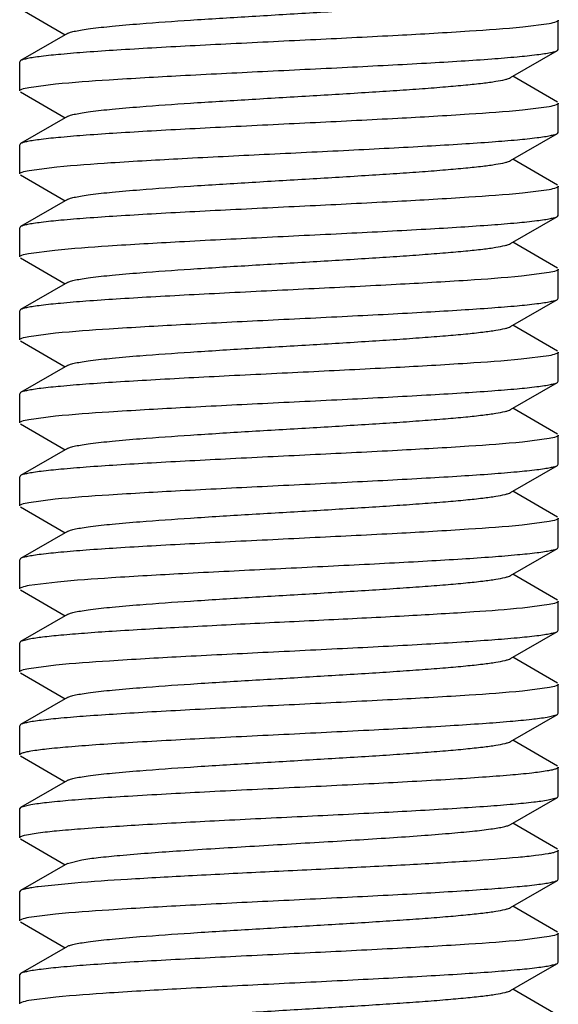
# Model space of a CAD drawing. Units: inches. Extents: x 0 to 3195, y -217 to 489.
# Drawn here: x 1972 to 1972, y 194 to 195 of the extents above; entities that cross this region are included whole.
import ezdxf

# ---------------------------------------------------------------- set-up
doc = ezdxf.new("R2010")
doc.units = ezdxf.units.IN
doc.header["$LTSCALE"] = 26.074074
doc.header["$MEASUREMENT"] = 0
doc.layers.get('0').update_dxf_attribs({"linetype": 'CONTINUOUS'})
doc.layers.add('02___PRT_ALL_AXES', color=7, linetype='CONTINUOUS')

msp = doc.modelspace()

# ---------------------------------------------------------------- linework, layer by layer
at = {"color": 7, "linetype": 'Continuous'}
for p, q in [((1971.80387, 195.17195), (1971.8452, 195.14798)), ((1972.29469, 195.1583), (1972.27006, 195.15511)), ((1972.30308, 195.13448), (1972.30308, 195.16148)), ((1971.84736, 195.14924), (1971.80387, 195.12401)), ((1972.25869, 195.10822), (1972.30219, 195.13344)), ((1972.30219, 195.13344), (1972.30308, 195.13448)), ((1971.80387, 195.12401), (1971.80297, 195.12298)), ((1971.80297, 195.09597), (1971.80297, 195.12298)), ((1972.30219, 195.0855), (1972.26085, 195.10947)), ((1971.80387, 195.09493), (1971.8452, 195.07096)), ((1971.81142, 195.09916), (1971.83628, 195.10237)), ((1972.30308, 195.05746), (1972.30308, 195.08447)), ((1972.29464, 195.08127), (1972.26987, 195.07808)), ((1971.84736, 195.07222), (1971.80387, 195.047)), ((1972.30219, 195.05642), (1972.30308, 195.05746)), ((1972.25869, 195.0312), (1972.30219, 195.05642)), ((1971.80387, 195.047), (1971.80297, 195.04596)), ((1971.80297, 195.01895), (1971.80297, 195.04596)), ((1972.30219, 195.00849), (1972.26085, 195.03245)), ((1971.81171, 195.0222), (1971.83758, 195.02548)), ((1971.80387, 195.01791), (1971.8452, 194.99395)), ((1972.2946, 195.00425), (1972.26972, 195.00104)), ((1972.30308, 194.98044), (1972.30308, 195.00745)), ((1971.84736, 194.9952), (1971.80387, 194.96998)), ((1972.25869, 194.95418), (1972.30219, 194.9794)), ((1972.30219, 194.9794), (1972.30308, 194.98044)), ((1971.80387, 194.96998), (1971.80297, 194.96894)), ((1971.80297, 194.94193), (1971.80297, 194.96894)), ((1971.81124, 194.9451), (1971.83568, 194.94827)), ((1972.30219, 194.93147), (1972.26085, 194.95544)), ((1971.80387, 194.9409), (1971.8452, 194.91693)), ((1972.30308, 194.90343), (1972.30308, 194.93043)), ((1972.29463, 194.92724), (1972.26882, 194.92394)), ((1971.84736, 194.91818), (1971.80387, 194.89296)), ((1972.25869, 194.87717), (1972.30219, 194.90239)), ((1972.30219, 194.90239), (1972.30308, 194.90343)), ((1971.80387, 194.89296), (1971.80297, 194.89192)), ((1971.80297, 194.86492), (1971.80297, 194.89192)), ((1972.30219, 194.85445), (1972.26085, 194.87842)), ((1971.81146, 194.86812), (1971.83637, 194.87132)), ((1971.80387, 194.86388), (1971.8452, 194.83991)), ((1972.29436, 194.85017), (1972.26854, 194.84689)), ((1972.30308, 194.82641), (1972.30308, 194.85341)), ((1971.84736, 194.84117), (1971.80387, 194.81594)), ((1972.25869, 194.80015), (1972.30219, 194.82537)), ((1972.30219, 194.82537), (1972.30308, 194.82641)), ((1971.80387, 194.81594), (1971.80297, 194.81491)), ((1971.80297, 194.7879), (1971.80297, 194.81491)), ((1972.30219, 194.77744), (1972.26085, 194.8014)), ((1971.81142, 194.7911), (1971.83621, 194.79429)), ((1971.80387, 194.78686), (1971.8452, 194.76289)), ((1972.30308, 194.74939), (1972.30308, 194.7764)), ((1972.29463, 194.7732), (1972.26979, 194.77)), ((1971.84736, 194.76415), (1971.80387, 194.73893)), ((1972.25869, 194.72313), (1972.30219, 194.74835)), ((1972.30219, 194.74835), (1972.30308, 194.74939)), ((1971.80387, 194.73893), (1971.80297, 194.73789)), ((1971.80297, 194.71088), (1971.80297, 194.73789)), ((1972.30219, 194.70042), (1972.26085, 194.72439)), ((1971.80387, 194.70984), (1971.8452, 194.68588)), ((1971.81138, 194.71407), (1971.83604, 194.71726)), ((1972.29457, 194.69617), (1972.26954, 194.69296)), ((1972.30308, 194.67237), (1972.30308, 194.69938)), ((1971.84736, 194.68713), (1971.80387, 194.66191)), ((1972.25869, 194.64611), (1972.30219, 194.67134)), ((1972.30219, 194.67134), (1972.30308, 194.67237)), ((1971.80387, 194.66191), (1971.80297, 194.66087)), ((1971.80297, 194.63386), (1971.80297, 194.66087)), ((1972.30219, 194.6234), (1972.26085, 194.64737)), ((1971.81177, 194.63713), (1971.83799, 194.64043)), ((1971.80387, 194.63283), (1971.8452, 194.60886)), ((1972.29466, 194.61917), (1972.26996, 194.61598)), ((1972.30308, 194.59536), (1972.30308, 194.62236)), ((1971.84736, 194.61011), (1971.80387, 194.58489)), ((1972.25869, 194.5691), (1972.30219, 194.59432)), ((1972.30219, 194.59432), (1972.30308, 194.59536)), ((1971.80387, 194.58489), (1971.80297, 194.58385)), ((1971.80297, 194.55685), (1971.80297, 194.58385)), ((1971.81177, 194.58711), (1971.80387, 194.58489)), ((1972.30219, 194.54638), (1972.26085, 194.57035)), ((1971.80387, 194.55581), (1971.8452, 194.53184)), ((1971.81132, 194.56002), (1971.8365, 194.56327)), ((1972.30308, 194.51834), (1972.30308, 194.54534)), ((1972.29477, 194.54218), (1972.26989, 194.53896)), ((1971.84736, 194.5331), (1971.80387, 194.50787)), ((1972.30219, 194.5173), (1972.30308, 194.51834)), ((1972.25869, 194.49208), (1972.30219, 194.5173)), ((1972.29281, 194.51481), (1972.30218, 194.5173)), ((1971.80387, 194.50787), (1971.80297, 194.50684)), ((1971.80297, 194.47983), (1971.80297, 194.50684)), ((1972.30219, 194.46937), (1972.26085, 194.49333)), ((1971.80387, 194.47879), (1971.8452, 194.45482)), ((1972.30308, 194.44132), (1972.30308, 194.46833)), ((1971.84736, 194.45608), (1971.80387, 194.43086)), ((1972.25869, 194.41506), (1972.30219, 194.44028)), ((1972.2937, 194.43795), (1972.30218, 194.44028)), ((1972.30219, 194.44028), (1972.30308, 194.44132)), ((1971.80387, 194.43086), (1971.80297, 194.42982)), ((1971.80297, 194.40281), (1971.80297, 194.42982)), ((1971.81337, 194.43337), (1971.80387, 194.43086)), ((1972.30219, 194.39235), (1972.26085, 194.41632)), ((1971.80387, 194.40177), (1971.8452, 194.37781)), ((1971.80733, 194.40511), (1971.82026, 194.4074)), ((1972.30308, 194.3643), (1972.30308, 194.39131)), ((1971.84736, 194.37906), (1971.86057, 194.38239)), ((1971.84736, 194.37906), (1971.80387, 194.35384)), ((1972.25869, 194.33804), (1972.30219, 194.36327)), ((1972.30219, 194.36327), (1972.30308, 194.3643)), ((1971.80387, 194.35384), (1971.80297, 194.3528)), ((1971.85404, 194.36078), (1971.82026, 194.35739)), ((1971.80297, 194.3258), (1971.80297, 194.3528)), ((1972.30219, 194.31533), (1972.26085, 194.3393)), ((1971.81143, 194.32899), (1971.83623, 194.33219)), ((1971.80387, 194.32476), (1971.8452, 194.30079)), ((1972.29461, 194.31109), (1972.26975, 194.30789)), ((1972.30308, 194.28729), (1972.30308, 194.31429)), ((1971.84736, 194.30204), (1971.80387, 194.27682)), ((1972.29077, 194.27963), (1972.30219, 194.28625)), ((1972.30219, 194.28625), (1972.30308, 194.28729)), ((1971.80387, 194.27682), (1971.80297, 194.27578)), ((1971.80297, 194.24878), (1971.80297, 194.27578)), ((1972.25869, 194.26103), (1972.29077, 194.27963)), ((1972.30219, 194.23831), (1972.26085, 194.26228)), ((1971.8115, 194.25199), (1971.83667, 194.25522))]:
    msp.add_line(p, q, dxfattribs=at)
for points, knots in [([(1971.84736, 195.14924), (1971.84824, 195.14974), (1971.85068, 195.15057), (1971.8552, 195.15165), (1971.86138, 195.15273), (1971.87275, 195.15434), (1971.89064, 195.15624), (1971.92157, 195.15889), (1971.96374, 195.16183), (1972.01623, 195.16507), (1972.0715, 195.16832), (1972.11741, 195.17108), (1972.15239, 195.17336), (1972.17612, 195.17502), (1972.19754, 195.17669), (1972.21621, 195.17834), (1972.23181, 195.17997), (1972.24403, 195.1816), (1972.25199, 195.18301), (1972.25647, 195.18425), (1972.25808, 195.18488), (1972.25869, 195.18524)], [0, 0, 0, 0, 0.00731, 0.018551, 0.033732, 0.052789, 0.101876, 0.164247, 0.278081, 0.408564, 0.545914, 0.679819, 0.742301, 0.800229, 0.852491, 0.898131, 0.936286, 0.966267, 0.987576, 0.994885, 1, 1, 1, 1]), ([(1972.30308, 195.16148), (1972.30308, 195.16117), (1972.30234, 195.16041), (1972.29956, 195.15932), (1972.29681, 195.1587), (1972.29469, 195.1583)], [0, 0, 0, 0, 0.103695, 0.295966, 1, 1, 1, 1]), ([(1972.27006, 195.15511), (1972.25358, 195.15349), (1972.21498, 195.15073), (1972.15091, 195.14707), (1972.07709, 195.14339), (1972.01272, 195.14027), (1971.96196, 195.13768), (1971.92668, 195.13577), (1971.89457, 195.13386), (1971.86644, 195.13196), (1971.84299, 195.13008), (1971.82665, 195.12843), (1971.81636, 195.12704), (1971.81082, 195.1261), (1971.8068, 195.12518), (1971.80464, 195.12445), (1971.80387, 195.12401)], [0, 0, 0, 0, 0.106309, 0.248255, 0.411777, 0.580631, 0.661761, 0.737966, 0.807335, 0.868149, 0.918897, 0.958324, 0.973497, 0.98552, 0.994341, 1, 1, 1, 1]), ([(1971.83628, 195.10237), (1971.85279, 195.10399), (1971.89143, 195.10675), (1971.95552, 195.1104), (1972.02931, 195.11408), (1972.09362, 195.1172), (1972.14432, 195.11979), (1972.17956, 195.1217), (1972.21162, 195.1236), (1972.23971, 195.1255), (1972.26313, 195.12738), (1972.27945, 195.12903), (1972.28972, 195.13042), (1972.29525, 195.13135), (1972.29926, 195.13228), (1972.30142, 195.133), (1972.30218, 195.13344)], [0, 0, 0, 0, 0.106562, 0.248646, 0.41218, 0.580959, 0.662038, 0.738188, 0.807503, 0.868268, 0.918972, 0.958363, 0.973519, 0.98553, 0.994344, 1, 1, 1, 1]), ([(1971.84737, 195.07222), (1971.84824, 195.07272), (1971.85068, 195.07356), (1971.8552, 195.07463), (1971.86138, 195.07572), (1971.87275, 195.07732), (1971.89064, 195.07922), (1971.92157, 195.08187), (1971.96373, 195.08481), (1972.01623, 195.08805), (1972.0715, 195.0913), (1972.11741, 195.09407), (1972.15239, 195.09634), (1972.17613, 195.09801), (1972.19754, 195.09967), (1972.21621, 195.10132), (1972.23181, 195.10296), (1972.24403, 195.10458), (1972.25199, 195.10599), (1972.25647, 195.10723), (1972.25808, 195.10786), (1972.25869, 195.10822)], [0, 0, 0, 0, 0.007293, 0.018538, 0.033733, 0.052778, 0.101872, 0.164231, 0.27807, 0.408558, 0.545907, 0.679808, 0.742299, 0.800216, 0.852492, 0.898119, 0.936282, 0.966261, 0.987565, 0.994887, 1, 1, 1, 1]), ([(1971.80297, 195.09597), (1971.80297, 195.09629), (1971.80372, 195.09705), (1971.80652, 195.09814), (1971.80928, 195.09876), (1971.81142, 195.09916)], [0, 0, 0, 0, 0.103518, 0.295763, 1, 1, 1, 1]), ([(1972.30308, 195.08447), (1972.30308, 195.08415), (1972.30234, 195.08339), (1972.29954, 195.08229), (1972.29677, 195.08168), (1972.29464, 195.08127)], [0, 0, 0, 0, 0.10353, 0.295781, 1, 1, 1, 1]), ([(1972.26987, 195.07808), (1972.25336, 195.07645), (1972.21473, 195.0737), (1972.15065, 195.07004), (1972.07684, 195.06636), (1972.01252, 195.06324), (1971.9618, 195.06065), (1971.92655, 195.05874), (1971.89448, 195.05683), (1971.86637, 195.05494), (1971.84294, 195.05306), (1971.82662, 195.05141), (1971.81635, 195.05002), (1971.81081, 195.04909), (1971.8068, 195.04816), (1971.80464, 195.04744), (1971.80387, 195.047)], [0, 0, 0, 0, 0.106488, 0.248538, 0.412089, 0.580876, 0.661958, 0.73812, 0.807451, 0.868231, 0.918949, 0.958351, 0.973512, 0.985527, 0.994343, 1, 1, 1, 1]), ([(1971.83758, 195.02548), (1971.85423, 195.02709), (1971.89303, 195.02983), (1971.95722, 195.03347), (1972.03087, 195.03713), (1972.09493, 195.04024), (1972.14537, 195.04282), (1972.18039, 195.04473), (1972.21224, 195.04663), (1972.24014, 195.04851), (1972.2634, 195.05039), (1972.2796, 195.05203), (1972.2898, 195.05341), (1972.29529, 195.05434), (1972.29928, 195.05527), (1972.30142, 195.05598), (1972.30218, 195.05642)], [0, 0, 0, 0, 0.107698, 0.250371, 0.414009, 0.582498, 0.663345, 0.739239, 0.808293, 0.868809, 0.919296, 0.958516, 0.97361, 0.985574, 0.994357, 1, 1, 1, 1]), ([(1971.84737, 194.9952), (1971.84824, 194.9957), (1971.85068, 194.99654), (1971.8552, 194.99762), (1971.86138, 194.9987), (1971.87275, 195.0003), (1971.89064, 195.0022), (1971.92157, 195.00485), (1971.96374, 195.00779), (1972.01624, 195.01103), (1972.0715, 195.01428), (1972.11741, 195.01705), (1972.15239, 195.01932), (1972.17612, 195.02099), (1972.19754, 195.02265), (1972.21621, 195.0243), (1972.23181, 195.02594), (1972.24402, 195.02756), (1972.25199, 195.02897), (1972.25647, 195.03022), (1972.25808, 195.03085), (1972.25869, 195.0312)], [0, 0, 0, 0, 0.007307, 0.018537, 0.033725, 0.052785, 0.101865, 0.164241, 0.278077, 0.408561, 0.545908, 0.67981, 0.742298, 0.800223, 0.852485, 0.89813, 0.936276, 0.966268, 0.987564, 0.994878, 1, 1, 1, 1]), ([(1971.80297, 195.01895), (1971.80297, 195.01928), (1971.80375, 195.02005), (1971.80664, 195.02116), (1971.8095, 195.02179), (1971.81171, 195.0222)], [0, 0, 0, 0, 0.102582, 0.29469, 1, 1, 1, 1]), ([(1972.30308, 195.00745), (1972.30308, 195.00713), (1972.30233, 195.00637), (1972.29952, 195.00527), (1972.29675, 195.00465), (1972.2946, 195.00425)], [0, 0, 0, 0, 0.103406, 0.295638, 1, 1, 1, 1]), ([(1972.26972, 195.00104), (1972.2532, 194.99942), (1972.21456, 194.99667), (1972.15046, 194.99302), (1972.07668, 194.98934), (1972.01239, 194.98622), (1971.96169, 194.98363), (1971.92647, 194.98172), (1971.89442, 194.97981), (1971.86634, 194.97792), (1971.84292, 194.97604), (1971.82661, 194.97439), (1971.81634, 194.973), (1971.81081, 194.97207), (1971.8068, 194.97114), (1971.80464, 194.97042), (1971.80387, 194.96998)], [0, 0, 0, 0, 0.106613, 0.248724, 0.412266, 0.581012, 0.662075, 0.738213, 0.807516, 0.868269, 0.918969, 0.958358, 0.973517, 0.985529, 0.994344, 1, 1, 1, 1]), ([(1971.83568, 194.94827), (1971.85213, 194.94991), (1971.89069, 194.95267), (1971.95473, 194.95632), (1972.02859, 194.96001), (1972.093, 194.96313), (1972.14382, 194.96572), (1972.17915, 194.96764), (1972.21131, 194.96955), (1972.23949, 194.97145), (1972.263, 194.97334), (1972.27937, 194.97498), (1972.28968, 194.97638), (1972.29523, 194.97731), (1972.29925, 194.97824), (1972.30142, 194.97896), (1972.30218, 194.9794)], [0, 0, 0, 0, 0.106037, 0.247844, 0.411338, 0.580215, 0.661385, 0.73765, 0.807092, 0.867981, 0.918802, 0.958282, 0.973472, 0.985508, 0.994338, 1, 1, 1, 1]), ([(1971.84737, 194.91818), (1971.84824, 194.91869), (1971.85068, 194.91952), (1971.8552, 194.9206), (1971.86138, 194.92168), (1971.87275, 194.92329), (1971.89064, 194.92519), (1971.92157, 194.92784), (1971.96374, 194.93078), (1972.01623, 194.93402), (1972.0715, 194.93727), (1972.11741, 194.94003), (1972.15239, 194.94231), (1972.17613, 194.94397), (1972.19754, 194.94563), (1972.21621, 194.94729), (1972.23181, 194.94892), (1972.24403, 194.95055), (1972.25199, 194.95196), (1972.25647, 194.9532), (1972.25808, 194.95383), (1972.25869, 194.95418)], [0, 0, 0, 0, 0.007302, 0.01855, 0.033736, 0.052782, 0.101878, 0.164242, 0.278077, 0.408564, 0.545916, 0.679819, 0.742304, 0.800227, 0.852497, 0.898128, 0.936292, 0.966264, 0.987578, 0.99489, 1, 1, 1, 1]), ([(1971.80297, 194.94193), (1971.80297, 194.94225), (1971.8037, 194.943), (1971.80644, 194.94409), (1971.80915, 194.94469), (1971.81124, 194.9451)], [0, 0, 0, 0, 0.104115, 0.296448, 1, 1, 1, 1]), ([(1972.30308, 194.93043), (1972.30308, 194.93011), (1972.30234, 194.92935), (1972.29954, 194.92826), (1972.29677, 194.92764), (1972.29463, 194.92724)], [0, 0, 0, 0, 0.103498, 0.295722, 1, 1, 1, 1]), ([(1972.26882, 194.92394), (1972.25221, 194.92233), (1972.21345, 194.91958), (1972.14928, 194.91594), (1972.0756, 194.91227), (1972.01147, 194.90916), (1971.96096, 194.90658), (1971.92588, 194.90467), (1971.89398, 194.90277), (1971.86602, 194.90088), (1971.84273, 194.899), (1971.8265, 194.89736), (1971.81628, 194.89598), (1971.81078, 194.89504), (1971.80678, 194.89412), (1971.80463, 194.8934), (1971.80387, 194.89296)], [0, 0, 0, 0, 0.107417, 0.249939, 0.413539, 0.582101, 0.663008, 0.738968, 0.808089, 0.86867, 0.919216, 0.95848, 0.973589, 0.985564, 0.994355, 1, 1, 1, 1]), ([(1971.83637, 194.87132), (1971.85289, 194.87295), (1971.89154, 194.8757), (1971.95564, 194.87935), (1972.02942, 194.88303), (1972.0937, 194.88615), (1972.14439, 194.88874), (1972.1796, 194.89065), (1972.21165, 194.89255), (1972.23973, 194.89445), (1972.26314, 194.89633), (1972.27945, 194.89797), (1972.28972, 194.89936), (1972.29525, 194.9003), (1972.29926, 194.90123), (1972.30142, 194.90195), (1972.30218, 194.90239)], [0, 0, 0, 0, 0.106643, 0.248769, 0.412314, 0.581052, 0.662108, 0.73824, 0.807537, 0.868283, 0.918977, 0.958361, 0.973519, 0.98553, 0.994344, 1, 1, 1, 1]), ([(1971.84737, 194.84117), (1971.84824, 194.84167), (1971.85068, 194.84251), (1971.8552, 194.84358), (1971.86138, 194.84466), (1971.87275, 194.84627), (1971.89064, 194.84817), (1971.92157, 194.85082), (1971.96374, 194.85376), (1972.01624, 194.857), (1972.0715, 194.86025), (1972.11741, 194.86301), (1972.15239, 194.86529), (1972.17613, 194.86696), (1972.19754, 194.86862), (1972.21621, 194.87027), (1972.23181, 194.87191), (1972.24403, 194.87353), (1972.25199, 194.87494), (1972.25647, 194.87618), (1972.25808, 194.87681), (1972.25869, 194.87717)], [0, 0, 0, 0, 0.007297, 0.018531, 0.03373, 0.052782, 0.101866, 0.164233, 0.278072, 0.408558, 0.545905, 0.679806, 0.742298, 0.800215, 0.852486, 0.898121, 0.936275, 0.966264, 0.987557, 0.994879, 1, 1, 1, 1]), ([(1971.80297, 194.86492), (1971.80297, 194.86524), (1971.80372, 194.866), (1971.80654, 194.8671), (1971.80932, 194.86771), (1971.81146, 194.86812)], [0, 0, 0, 0, 0.103377, 0.295605, 1, 1, 1, 1]), ([(1972.26854, 194.84689), (1972.2519, 194.84529), (1972.21311, 194.84254), (1972.14892, 194.8389), (1972.07527, 194.83524), (1972.01119, 194.83213), (1971.96074, 194.82955), (1971.92571, 194.82764), (1971.89385, 194.82574), (1971.86593, 194.82385), (1971.84267, 194.82198), (1971.82647, 194.82034), (1971.81626, 194.81896), (1971.81077, 194.81802), (1971.80678, 194.8171), (1971.80463, 194.81638), (1971.80387, 194.81594)], [0, 0, 0, 0, 0.10764, 0.250284, 0.413916, 0.582419, 0.663277, 0.739184, 0.808252, 0.86878, 0.919279, 0.958508, 0.973605, 0.985572, 0.994357, 1, 1, 1, 1]), ([(1972.30308, 194.85341), (1972.30308, 194.85309), (1972.30231, 194.85232), (1972.29942, 194.85121), (1972.29657, 194.85058), (1972.29436, 194.85017)], [0, 0, 0, 0, 0.10264, 0.294756, 1, 1, 1, 1]), ([(1971.83621, 194.79429), (1971.85272, 194.79592), (1971.89135, 194.79867), (1971.95544, 194.80233), (1972.02924, 194.806), (1972.09356, 194.80912), (1972.14428, 194.81171), (1972.17952, 194.81363), (1972.21159, 194.81553), (1972.23969, 194.81743), (1972.26312, 194.81931), (1972.27944, 194.82095), (1972.28971, 194.82235), (1972.29525, 194.82328), (1972.29926, 194.82421), (1972.30142, 194.82493), (1972.30218, 194.82537)], [0, 0, 0, 0, 0.106509, 0.248569, 0.412122, 0.580905, 0.661983, 0.738138, 0.807465, 0.86824, 0.918954, 0.958352, 0.973513, 0.985527, 0.994343, 1, 1, 1, 1]), ([(1971.84736, 194.76415), (1971.84824, 194.76465), (1971.85068, 194.76549), (1971.8552, 194.76656), (1971.86138, 194.76765), (1971.87275, 194.76925), (1971.89064, 194.77115), (1971.92157, 194.7738), (1971.96374, 194.77674), (1972.01623, 194.77998), (1972.0715, 194.78323), (1972.11741, 194.786), (1972.15239, 194.78827), (1972.17613, 194.78994), (1972.19754, 194.7916), (1972.21621, 194.79325), (1972.23181, 194.79489), (1972.24403, 194.79651), (1972.25199, 194.79792), (1972.25647, 194.79916), (1972.25808, 194.79979), (1972.25869, 194.80015)], [0, 0, 0, 0, 0.00731, 0.01855, 0.033731, 0.052789, 0.101874, 0.164248, 0.278082, 0.408566, 0.545915, 0.67982, 0.742302, 0.800231, 0.852492, 0.898133, 0.936285, 0.966269, 0.987575, 0.994884, 1, 1, 1, 1]), ([(1971.80297, 194.7879), (1971.80297, 194.78822), (1971.80372, 194.78898), (1971.80652, 194.79007), (1971.80929, 194.79069), (1971.81142, 194.7911)], [0, 0, 0, 0, 0.10351, 0.295757, 1, 1, 1, 1]), ([(1972.30308, 194.7764), (1972.30308, 194.77608), (1972.30234, 194.77532), (1972.29954, 194.77422), (1972.29677, 194.77361), (1972.29463, 194.7732)], [0, 0, 0, 0, 0.103505, 0.295748, 1, 1, 1, 1]), ([(1972.26979, 194.77), (1972.25327, 194.76838), (1972.21463, 194.76562), (1972.15055, 194.76197), (1972.07675, 194.75829), (1972.01244, 194.75517), (1971.96174, 194.75258), (1971.9265, 194.75067), (1971.89444, 194.74876), (1971.86635, 194.74687), (1971.84293, 194.74498), (1971.82661, 194.74334), (1971.81634, 194.74195), (1971.81081, 194.74102), (1971.8068, 194.74009), (1971.80464, 194.73937), (1971.80387, 194.73893)], [0, 0, 0, 0, 0.106557, 0.248637, 0.412171, 0.580952, 0.662033, 0.738184, 0.8075, 0.868265, 0.91897, 0.958361, 0.973518, 0.98553, 0.994344, 1, 1, 1, 1]), ([(1971.83604, 194.71726), (1971.85253, 194.71888), (1971.89114, 194.72164), (1971.9552, 194.7253), (1972.02903, 194.72898), (1972.09338, 194.7321), (1972.14414, 194.73469), (1972.17941, 194.7366), (1972.2115, 194.73851), (1972.23963, 194.74041), (1972.26308, 194.74229), (1972.27942, 194.74394), (1972.2897, 194.74533), (1972.29524, 194.74626), (1972.29925, 194.74719), (1972.30142, 194.74791), (1972.30218, 194.74835)], [0, 0, 0, 0, 0.106351, 0.248319, 0.411843, 0.580685, 0.661806, 0.738002, 0.807361, 0.868167, 0.918907, 0.958329, 0.973499, 0.985521, 0.994341, 1, 1, 1, 1]), ([(1971.84737, 194.68713), (1971.84824, 194.68764), (1971.85069, 194.68847), (1971.8552, 194.68955), (1971.86138, 194.69063), (1971.87276, 194.69224), (1971.89065, 194.69413), (1971.92158, 194.69679), (1971.96375, 194.69972), (1972.01625, 194.70297), (1972.07152, 194.70622), (1972.11742, 194.70898), (1972.15239, 194.71126), (1972.17613, 194.71292), (1972.19754, 194.71458), (1972.21622, 194.71624), (1972.23181, 194.71787), (1972.24403, 194.7195), (1972.252, 194.72091), (1972.25647, 194.72215), (1972.25808, 194.72278), (1972.25869, 194.72313)], [0, 0, 0, 0, 0.007294, 0.018543, 0.033742, 0.052791, 0.101894, 0.164258, 0.2781, 0.408588, 0.545934, 0.67983, 0.742317, 0.800231, 0.852503, 0.898128, 0.93629, 0.966264, 0.987569, 0.994889, 1, 1, 1, 1]), ([(1971.80297, 194.71088), (1971.80297, 194.7112), (1971.80371, 194.71196), (1971.8065, 194.71305), (1971.80925, 194.71366), (1971.81138, 194.71407)], [0, 0, 0, 0, 0.103654, 0.295919, 1, 1, 1, 1]), ([(1972.26954, 194.69296), (1972.25301, 194.69134), (1972.21434, 194.68858), (1972.15023, 194.68493), (1972.07646, 194.68126), (1972.01219, 194.67814), (1971.96153, 194.67555), (1971.92634, 194.67364), (1971.89432, 194.67174), (1971.86626, 194.66984), (1971.84288, 194.66796), (1971.82658, 194.66632), (1971.81633, 194.66493), (1971.8108, 194.664), (1971.80679, 194.66307), (1971.80463, 194.66235), (1971.80387, 194.66191)], [0, 0, 0, 0, 0.106761, 0.248951, 0.412531, 0.581269, 0.662298, 0.738392, 0.807655, 0.868372, 0.919034, 0.958391, 0.973536, 0.985538, 0.994347, 1, 1, 1, 1]), ([(1972.30308, 194.69938), (1972.30308, 194.69906), (1972.30233, 194.6983), (1972.29951, 194.6972), (1972.29672, 194.69658), (1972.29457, 194.69617)], [0, 0, 0, 0, 0.103314, 0.295528, 1, 1, 1, 1]), ([(1971.83799, 194.64043), (1971.85468, 194.64203), (1971.89352, 194.64477), (1971.95775, 194.64841), (1972.03135, 194.65207), (1972.09534, 194.65518), (1972.1457, 194.65775), (1972.18065, 194.65966), (1972.21244, 194.66155), (1972.24028, 194.66344), (1972.26348, 194.66531), (1972.27964, 194.66694), (1972.28982, 194.66833), (1972.2953, 194.66926), (1972.29928, 194.67018), (1972.30143, 194.6709), (1972.30218, 194.67134)], [0, 0, 0, 0, 0.108051, 0.250902, 0.414569, 0.582972, 0.663751, 0.739567, 0.808538, 0.868976, 0.919396, 0.958564, 0.973638, 0.985587, 0.994361, 1, 1, 1, 1]), ([(1971.84737, 194.61011), (1971.84824, 194.61062), (1971.85068, 194.61145), (1971.8552, 194.61253), (1971.86138, 194.61361), (1971.87275, 194.61522), (1971.89064, 194.61712), (1971.92157, 194.61977), (1971.96374, 194.62271), (1972.01624, 194.62595), (1972.0715, 194.6292), (1972.11741, 194.63196), (1972.15239, 194.63424), (1972.17613, 194.6359), (1972.19754, 194.63756), (1972.21621, 194.63922), (1972.23181, 194.64085), (1972.24403, 194.64248), (1972.25199, 194.64389), (1972.25647, 194.64513), (1972.25808, 194.64576), (1972.25869, 194.64611)], [0, 0, 0, 0, 0.007305, 0.018536, 0.033728, 0.052787, 0.101866, 0.16424, 0.278077, 0.408561, 0.545908, 0.67981, 0.742299, 0.800222, 0.852486, 0.898129, 0.936276, 0.966269, 0.987562, 0.994877, 1, 1, 1, 1]), ([(1971.80297, 194.63386), (1971.80297, 194.63419), (1971.80376, 194.63497), (1971.80666, 194.63608), (1971.80955, 194.63671), (1971.81177, 194.63713)], [0, 0, 0, 0, 0.102412, 0.294495, 1, 1, 1, 1]), ([(1972.30308, 194.62236), (1972.30308, 194.62204), (1972.30234, 194.62129), (1972.29955, 194.62019), (1972.29679, 194.61958), (1972.29466, 194.61917)], [0, 0, 0, 0, 0.103592, 0.295851, 1, 1, 1, 1]), ([(1972.26996, 194.61598), (1972.25484, 194.61449), (1972.21965, 194.61192), (1972.16119, 194.60851), (1972.09343, 194.60507), (1972.0222, 194.60161), (1971.95362, 194.59816), (1971.90086, 194.59518), (1971.86437, 194.59268), (1971.84274, 194.59093), (1971.82564, 194.58919), (1971.81583, 194.58787), (1971.81177, 194.58711)], [0, 0, 0, 0, 0.099218, 0.230491, 0.382592, 0.542474, 0.696421, 0.831219, 0.88774, 0.935351, 0.973021, 1, 1, 1, 1]), ([(1971.8365, 194.56327), (1971.85305, 194.56489), (1971.89171, 194.56764), (1971.95582, 194.57129), (1972.02959, 194.57497), (1972.09385, 194.57809), (1972.1445, 194.58067), (1972.1797, 194.58258), (1972.21172, 194.58449), (1972.23978, 194.58638), (1972.26318, 194.58826), (1972.27947, 194.58991), (1972.28973, 194.5913), (1972.29526, 194.59223), (1972.29926, 194.59316), (1972.30142, 194.59388), (1972.30218, 194.59432)], [0, 0, 0, 0, 0.106778, 0.24897, 0.41252, 0.581226, 0.662256, 0.738358, 0.807628, 0.868353, 0.919026, 0.958389, 0.973535, 0.985538, 0.994347, 1, 1, 1, 1]), ([(1971.84736, 194.5331), (1971.84824, 194.5336), (1971.85068, 194.53444), (1971.8552, 194.53551), (1971.86138, 194.53659), (1971.87275, 194.5382), (1971.89064, 194.5401), (1971.92157, 194.54275), (1971.96374, 194.54569), (1972.01623, 194.54893), (1972.0715, 194.55218), (1972.11741, 194.55494), (1972.15239, 194.55722), (1972.17613, 194.55889), (1972.19754, 194.56055), (1972.21621, 194.5622), (1972.23181, 194.56383), (1972.24403, 194.56546), (1972.25199, 194.56687), (1972.25647, 194.56811), (1972.25808, 194.56874), (1972.25869, 194.5691)], [0, 0, 0, 0, 0.007305, 0.018552, 0.033735, 0.052784, 0.101878, 0.164244, 0.278078, 0.408565, 0.545916, 0.67982, 0.742304, 0.800228, 0.852496, 0.898129, 0.936292, 0.966265, 0.987579, 0.99489, 1, 1, 1, 1]), ([(1971.80297, 194.55685), (1971.80297, 194.55716), (1971.80371, 194.55792), (1971.80647, 194.55901), (1971.80921, 194.55962), (1971.81132, 194.56002)], [0, 0, 0, 0, 0.103845, 0.296127, 1, 1, 1, 1]), ([(1972.30308, 194.54534), (1972.30308, 194.54503), (1972.30235, 194.54428), (1972.2996, 194.54319), (1972.29687, 194.54258), (1972.29477, 194.54218)], [0, 0, 0, 0, 0.103968, 0.296272, 1, 1, 1, 1]), ([(1972.26989, 194.53896), (1972.25338, 194.53733), (1972.21476, 194.53458), (1972.15067, 194.53092), (1972.07687, 194.52724), (1972.01255, 194.52412), (1971.96183, 194.52153), (1971.92658, 194.51962), (1971.8945, 194.51771), (1971.86639, 194.51582), (1971.84295, 194.51393), (1971.82662, 194.51229), (1971.81635, 194.5109), (1971.81081, 194.50996), (1971.8068, 194.50904), (1971.80464, 194.50832), (1971.80387, 194.50787)], [0, 0, 0, 0, 0.10648, 0.248518, 0.412046, 0.580821, 0.661908, 0.738076, 0.807416, 0.868206, 0.918938, 0.958348, 0.973511, 0.985527, 0.994344, 1, 1, 1, 1]), ([(1971.81337, 194.48338), (1971.81817, 194.4842), (1971.82973, 194.48564), (1971.84981, 194.48753), (1971.8751, 194.48943), (1971.91722, 194.49214), (1971.97711, 194.49536), (1972.05324, 194.49909), (1972.12935, 194.50283), (1972.1892, 194.50605), (1972.23127, 194.50876), (1972.25649, 194.51066), (1972.27651, 194.51255), (1972.28803, 194.51399), (1972.29281, 194.51481)], [0, 0, 0, 0, 0.030388, 0.072694, 0.125907, 0.188647, 0.336174, 0.500337, 0.664451, 0.811841, 0.87448, 0.927572, 0.969749, 1, 1, 1, 1]), ([(1971.84737, 194.45608), (1971.84824, 194.45658), (1971.85068, 194.45742), (1971.8552, 194.45849), (1971.86138, 194.45958), (1971.87275, 194.46118), (1971.89064, 194.46308), (1971.92157, 194.46573), (1971.96374, 194.46867), (1972.01624, 194.47191), (1972.0715, 194.47516), (1972.11741, 194.47793), (1972.15239, 194.4802), (1972.17613, 194.48187), (1972.19754, 194.48353), (1972.21621, 194.48518), (1972.23181, 194.48682), (1972.24403, 194.48844), (1972.25199, 194.48985), (1972.25647, 194.49109), (1972.25808, 194.49172), (1972.25869, 194.49208)], [0, 0, 0, 0, 0.007295, 0.018532, 0.033731, 0.052781, 0.101867, 0.164231, 0.278072, 0.408558, 0.545906, 0.679806, 0.742299, 0.800215, 0.852488, 0.89812, 0.936276, 0.966263, 0.987558, 0.99488, 1, 1, 1, 1]), ([(1971.80297, 194.47983), (1971.80297, 194.4802), (1971.80394, 194.48105), (1971.80594, 194.48174), (1971.80925, 194.48264), (1971.81186, 194.48312), (1971.81337, 194.48338)], [0, 0, 0, 0, 0.098027, 0.289487, 0.589373, 1, 1, 1, 1]), ([(1972.29281, 194.4648), (1972.28803, 194.46398), (1972.27651, 194.46254), (1972.25649, 194.46065), (1972.23127, 194.45875), (1972.1892, 194.45604), (1972.12935, 194.45282), (1972.05324, 194.44908), (1971.97711, 194.44535), (1971.91722, 194.44213), (1971.8751, 194.43942), (1971.84981, 194.43752), (1971.82973, 194.43563), (1971.81817, 194.43419), (1971.81337, 194.43337)], [0, 0, 0, 0, 0.030251, 0.072428, 0.12552, 0.188159, 0.335549, 0.499663, 0.663826, 0.811353, 0.874093, 0.927306, 0.969612, 1, 1, 1, 1]), ([(1972.30308, 194.46833), (1972.30308, 194.46796), (1972.30213, 194.46712), (1972.30016, 194.46643), (1972.29688, 194.46553), (1972.29431, 194.46506), (1972.29281, 194.4648)], [0, 0, 0, 0, 0.098325, 0.289819, 0.589591, 1, 1, 1, 1]), ([(1971.82026, 194.4074), (1971.8259, 194.40815), (1971.83897, 194.40954), (1971.87132, 194.41225), (1971.92166, 194.41539), (1971.99032, 194.41901), (1972.06501, 194.42264), (1972.13854, 194.42628), (1972.19584, 194.42942), (1972.23581, 194.43207), (1972.25963, 194.43391), (1972.27844, 194.43575), (1972.28924, 194.43715), (1972.2937, 194.43795)], [0, 0, 0, 0, 0.03602, 0.083044, 0.205226, 0.354898, 0.517699, 0.677981, 0.820368, 0.88048, 0.931225, 0.971366, 1, 1, 1, 1]), ([(1971.86057, 194.38239), (1971.86561, 194.38321), (1971.87737, 194.3847), (1971.90664, 194.38759), (1971.95224, 194.39092), (1972.01397, 194.39478), (1972.06938, 194.39801), (1972.11404, 194.40072), (1972.14562, 194.40273), (1972.17463, 194.40473), (1972.20029, 194.40672), (1972.22187, 194.4087), (1972.23702, 194.41043), (1972.24665, 194.41189), (1972.25191, 194.41288), (1972.2558, 194.41385), (1972.25792, 194.41461), (1972.25869, 194.41506)], [0, 0, 0, 0, 0.03831, 0.088864, 0.220749, 0.381346, 0.553065, 0.637213, 0.717098, 0.790537, 0.855485, 0.910197, 0.953156, 0.969884, 0.98329, 0.993314, 1, 1, 1, 1]), ([(1971.80297, 194.40281), (1971.80297, 194.40334), (1971.80477, 194.40444), (1971.80622, 194.40481), (1971.80733, 194.40511)], [0, 0, 0, 0, 0.313693, 1, 1, 1, 1]), ([(1972.30308, 194.39131), (1972.30308, 194.39097), (1972.30223, 194.39016), (1972.30041, 194.38949), (1972.29742, 194.38864), (1972.29507, 194.38819), (1972.2937, 194.38794)], [0, 0, 0, 0, 0.100628, 0.292382, 0.591258, 1, 1, 1, 1]), ([(1972.2937, 194.38794), (1972.28982, 194.38724), (1972.28058, 194.386), (1972.25668, 194.38355), (1972.2177, 194.38076), (1972.16227, 194.37752), (1972.09853, 194.37427), (1972.03131, 194.371), (1971.96575, 194.36774), (1971.90684, 194.3645), (1971.87037, 194.3621), (1971.85404, 194.36078)], [0, 0, 0, 0, 0.026795, 0.063456, 0.163591, 0.292876, 0.441522, 0.598236, 0.751113, 0.888503, 1, 1, 1, 1]), ([(1971.83623, 194.33219), (1971.85274, 194.33381), (1971.89137, 194.33657), (1971.95545, 194.34022), (1972.02925, 194.3439), (1972.09357, 194.34702), (1972.14429, 194.34961), (1972.17953, 194.35152), (1972.2116, 194.35343), (1972.2397, 194.35532), (1972.26312, 194.35721), (1972.27944, 194.35885), (1972.28971, 194.36024), (1972.29525, 194.36118), (1972.29926, 194.3621), (1972.30142, 194.36283), (1972.30218, 194.36327)], [0, 0, 0, 0, 0.106521, 0.248581, 0.412114, 0.580909, 0.661996, 0.738155, 0.807478, 0.86825, 0.91896, 0.958356, 0.973515, 0.985528, 0.994344, 1, 1, 1, 1]), ([(1971.82026, 194.35739), (1971.81826, 194.35712), (1971.81467, 194.3566), (1971.80992, 194.35574), (1971.80644, 194.35489), (1971.80455, 194.35423), (1971.80387, 194.35384)], [0, 0, 0, 0, 0.359835, 0.646927, 0.860091, 1, 1, 1, 1]), ([(1971.84737, 194.30204), (1971.84824, 194.30255), (1971.85068, 194.30339), (1971.8552, 194.30446), (1971.86138, 194.30554), (1971.87275, 194.30715), (1971.89064, 194.30905), (1971.92157, 194.3117), (1971.96373, 194.31464), (1972.01623, 194.31788), (1972.0715, 194.32113), (1972.11741, 194.32389), (1972.15239, 194.32617), (1972.17613, 194.32783), (1972.19754, 194.32949), (1972.21621, 194.33115), (1972.23181, 194.33278), (1972.24403, 194.33441), (1972.25199, 194.33582), (1972.25647, 194.33706), (1972.25808, 194.33769), (1972.25869, 194.33804)], [0, 0, 0, 0, 0.007295, 0.018543, 0.033735, 0.052778, 0.101875, 0.164234, 0.278071, 0.40856, 0.54591, 0.679812, 0.742301, 0.800219, 0.852494, 0.898121, 0.936287, 0.966261, 0.98757, 0.99489, 1, 1, 1, 1]), ([(1971.80297, 194.3258), (1971.80297, 194.32612), (1971.80372, 194.32687), (1971.80652, 194.32797), (1971.80929, 194.32859), (1971.81143, 194.32899)], [0, 0, 0, 0, 0.103493, 0.295736, 1, 1, 1, 1]), ([(1972.26975, 194.30789), (1972.25323, 194.30627), (1972.21459, 194.30351), (1972.1505, 194.29986), (1972.0767, 194.29618), (1972.0124, 194.29306), (1971.9617, 194.29048), (1971.92648, 194.28856), (1971.89442, 194.28666), (1971.86633, 194.28476), (1971.84292, 194.28288), (1971.82661, 194.28124), (1971.81634, 194.27985), (1971.81081, 194.27891), (1971.8068, 194.27798), (1971.80464, 194.27726), (1971.80387, 194.27682)], [0, 0, 0, 0, 0.106585, 0.248685, 0.412246, 0.581017, 0.66208, 0.738216, 0.807523, 0.868281, 0.918979, 0.958365, 0.97352, 0.985531, 0.994344, 1, 1, 1, 1]), ([(1972.30308, 194.31429), (1972.30308, 194.31397), (1972.30233, 194.31321), (1972.29953, 194.31212), (1972.29675, 194.3115), (1972.29461, 194.31109)], [0, 0, 0, 0, 0.103436, 0.29567, 1, 1, 1, 1]), ([(1971.83667, 194.25522), (1971.85322, 194.25683), (1971.89191, 194.25959), (1971.95603, 194.26323), (1972.02979, 194.26691), (1972.09403, 194.27003), (1972.14466, 194.27261), (1972.17982, 194.27452), (1972.21182, 194.27643), (1972.23985, 194.27832), (1972.26321, 194.2802), (1972.27949, 194.28184), (1972.28974, 194.28323), (1972.29526, 194.28416), (1972.29926, 194.28509), (1972.30142, 194.28581), (1972.30218, 194.28625)], [0, 0, 0, 0, 0.106897, 0.249154, 0.412748, 0.581462, 0.662468, 0.738531, 0.80776, 0.868444, 0.919077, 0.958412, 0.973548, 0.985545, 0.994349, 1, 1, 1, 1]), ([(1971.84737, 194.22503), (1971.84824, 194.22553), (1971.85068, 194.22637), (1971.8552, 194.22744), (1971.86138, 194.22852), (1971.87275, 194.23013), (1971.89064, 194.23203), (1971.92157, 194.23468), (1971.96374, 194.23762), (1972.01623, 194.24086), (1972.0715, 194.24411), (1972.11741, 194.24687), (1972.15239, 194.24915), (1972.17612, 194.25082), (1972.19754, 194.25248), (1972.21621, 194.25413), (1972.23181, 194.25577), (1972.24402, 194.25739), (1972.25199, 194.2588), (1972.25647, 194.26004), (1972.25808, 194.26067), (1972.25869, 194.26103)], [0, 0, 0, 0, 0.007303, 0.018534, 0.033728, 0.052786, 0.101865, 0.164238, 0.278075, 0.408559, 0.545905, 0.679806, 0.742296, 0.800218, 0.852484, 0.898126, 0.936273, 0.966267, 0.987559, 0.994877, 1, 1, 1, 1]), ([(1971.80297, 194.24878), (1971.80297, 194.2491), (1971.80373, 194.24986), (1971.80655, 194.25096), (1971.80935, 194.25158), (1971.8115, 194.25199)], [0, 0, 0, 0, 0.103244, 0.295445, 1, 1, 1, 1])]:
    msp.add_open_spline(points, degree=3, knots=knots, dxfattribs=at)
at = {"layer": '02___PRT_ALL_AXES', "color": 7, "linetype": 'Continuous'}
for p, q in [((1972.30308, 195.13448), (1972.30308, 195.16148)), ((1971.80297, 195.09597), (1971.80297, 195.12298)), ((1972.30308, 195.05746), (1972.30308, 195.08447)), ((1971.80297, 195.01895), (1971.80297, 195.04596)), ((1972.30308, 194.98044), (1972.30308, 195.00745)), ((1971.80297, 194.94193), (1971.80297, 194.96894)), ((1972.30308, 194.90343), (1972.30308, 194.93043)), ((1971.80297, 194.86492), (1971.80297, 194.89192)), ((1972.30308, 194.82641), (1972.30308, 194.85341)), ((1971.80297, 194.7879), (1971.80297, 194.81491)), ((1972.30308, 194.74939), (1972.30308, 194.7764)), ((1971.80297, 194.71088), (1971.80297, 194.73789)), ((1972.30308, 194.67237), (1972.30308, 194.69938)), ((1971.80297, 194.63386), (1971.80297, 194.66087)), ((1972.30308, 194.59536), (1972.30308, 194.62236)), ((1971.80297, 194.55685), (1971.80297, 194.58385)), ((1972.30308, 194.51834), (1972.30308, 194.54534)), ((1971.80297, 194.47983), (1971.80297, 194.50684)), ((1972.30308, 194.44132), (1972.30308, 194.46833)), ((1971.80297, 194.40281), (1971.80297, 194.42982)), ((1972.30308, 194.3643), (1972.30308, 194.39131)), ((1971.80297, 194.3258), (1971.80297, 194.3528)), ((1972.30308, 194.28729), (1972.30308, 194.31429)), ((1971.80297, 194.24878), (1971.80297, 194.27578))]:
    msp.add_line(p, q, dxfattribs=at)

doc.saveas('drawing.dxf')
